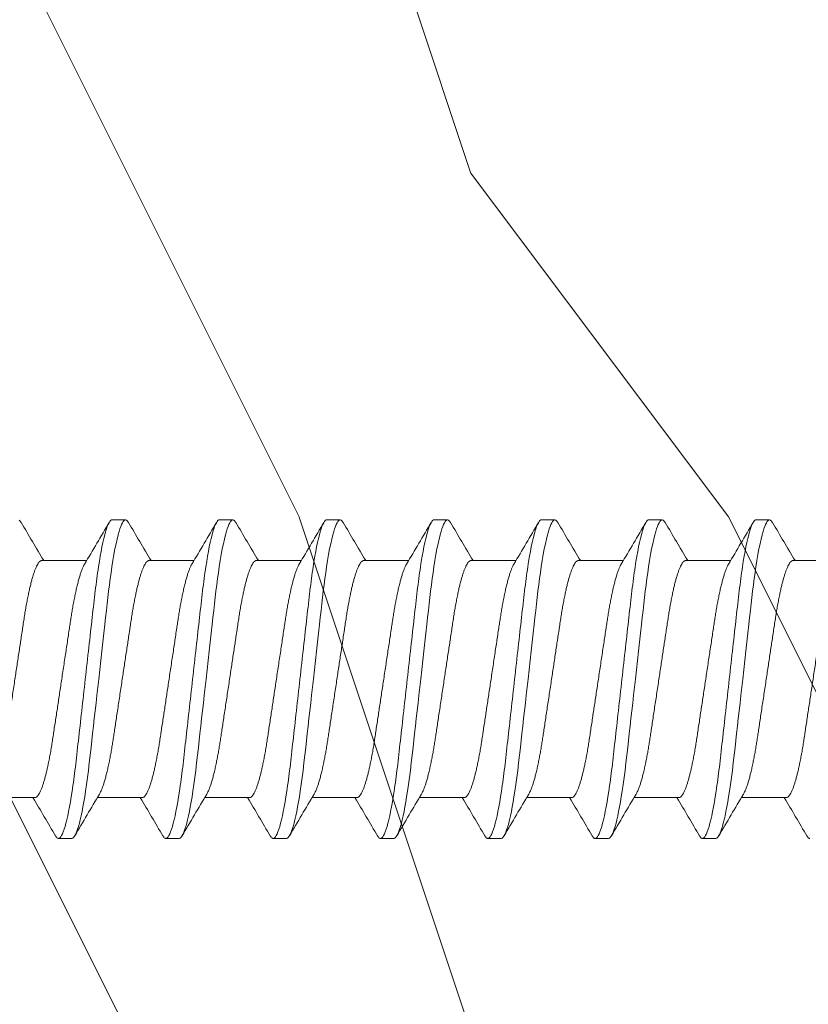
# Model space of a CAD drawing. Extents: x 166 to 215, y -67 to 33.
# Drawn here: x 209 to 209, y -8 to -8 of the extents above; entities that cross this region are included whole.
import ezdxf

# ---------------------------------------------------------------- set-up
doc = ezdxf.new("R2010")
doc.units = 0
doc.header["$LTSCALE"] = 0.25
doc.header["$MEASUREMENT"] = 0
for name, color, linetype, lineweight in [('DOUBLE', 7, 'CONTINUOUS', 70), ('SINGLE', 2, 'CONTINUOUS', 18), ('TXT', 3, 'CONTINUOUS', 18)]:
    doc.layers.add(name, color=color, linetype=linetype, lineweight=lineweight)

# ---------------------------------------------------------------- blocks, each defined once
blk = doc.blocks.new('A$C064D1801')
at = {"layer": 'SINGLE', "linetype": 'Continuous', "lineweight": 15}
for p, q in [((0.89147, 0.26225), (0.88366, 0.26225)), ((0.95397, 0.26225), (0.94616, 0.26225)), ((1.01647, 0.26225), (1.00866, 0.26225)), ((1.07897, 0.26225), (1.07116, 0.26225)), ((1.14147, 0.26225), (1.13366, 0.26225)), ((1.20397, 0.26225), (1.19616, 0.26225)), ((1.26647, 0.26225), (1.25866, 0.26225)), ((0.86994, 0.2385), (0.8438, 0.2385)), ((0.93244, 0.2385), (0.9063, 0.2385)), ((0.99494, 0.2385), (0.9688, 0.2385)), ((1.05744, 0.2385), (1.0313, 0.2385)), ((1.11994, 0.2385), (1.0938, 0.2385)), ((1.18244, 0.2385), (1.1563, 0.2385)), ((1.24494, 0.2385), (1.2188, 0.2385)), ((1.30744, 0.2385), (1.2813, 0.2385)), ((0.87393, 0.1005), (0.90008, 0.1005)), ((0.93643, 0.1005), (0.96258, 0.1005)), ((0.99893, 0.1005), (1.02508, 0.1005)), ((1.06143, 0.1005), (1.08758, 0.1005)), ((1.12393, 0.1005), (1.15008, 0.1005)), ((1.18643, 0.1005), (1.21258, 0.1005)), ((1.24893, 0.1005), (1.27508, 0.1005)), ((1.31143, 0.1005), (1.33758, 0.1005)), ((0.91491, 0.07675), (0.92272, 0.07675)), ((0.97741, 0.07675), (0.98522, 0.07675)), ((1.03991, 0.07675), (1.04772, 0.07675)), ((1.10241, 0.07675), (1.11022, 0.07675)), ((1.16491, 0.07675), (1.17272, 0.07675)), ((1.22741, 0.07675), (1.23522, 0.07675)), ((1.28991, 0.07675), (1.29772, 0.07675))]:
    blk.add_line(p, q, dxfattribs=at)
at = {"layer": 'SINGLE', "linetype": 'Continuous', "lineweight": 15, "flags": 128}
for points in [[(0.88194, 0.2607), (0.88207, 0.26094), (0.88262, 0.26167), (0.88315, 0.26211), (0.88366, 0.26225), (0.88409, 0.26215), (0.88454, 0.26183), (0.885, 0.2613), (0.88548, 0.26054), (0.88597, 0.25955), (0.88646, 0.25837), (0.88696, 0.25696), (0.88746, 0.25534), (0.88797, 0.2535), (0.88859, 0.25104), (0.8892, 0.24829), (0.88981, 0.24528), (0.89042, 0.242), (0.89102, 0.2385), (0.89161, 0.23478), (0.8921, 0.23145), (0.89258, 0.228), (0.89305, 0.22444), (0.8935, 0.22079), (0.89394, 0.21706), (0.89436, 0.21332), (0.8948, 0.20944), (0.89525, 0.20544), (0.89571, 0.20131), (0.89628, 0.19626), (0.89686, 0.19107), (0.89745, 0.18578), (0.89806, 0.1804), (0.89867, 0.17496), (0.89928, 0.1695), (0.89981, 0.16483), (0.90033, 0.16017), (0.90085, 0.15555), (0.90136, 0.15098), (0.90187, 0.14648), (0.90235, 0.14215), (0.90283, 0.13791), (0.90329, 0.13377), (0.90374, 0.12976), (0.90426, 0.12515), (0.90476, 0.12073), (0.90528, 0.1164), (0.90582, 0.11219), (0.90638, 0.10812), (0.90696, 0.10422), (0.90746, 0.10102), (0.90797, 0.09799), (0.90849, 0.09511), (0.90901, 0.09242), (0.90953, 0.08992), (0.91005, 0.08766), (0.91056, 0.0856), (0.91107, 0.08375), (0.91158, 0.08212), (0.91217, 0.08046), (0.91276, 0.0791), (0.91332, 0.07806), (0.91387, 0.07733), (0.9144, 0.07689), (0.91491, 0.07675), (0.91491, 0.07675)], [(0.94444, 0.2607), (0.94457, 0.26094), (0.94512, 0.26167), (0.94565, 0.26211), (0.94616, 0.26225), (0.94659, 0.26215), (0.94704, 0.26183), (0.9475, 0.2613), (0.94798, 0.26054), (0.94847, 0.25955), (0.94896, 0.25837), (0.94946, 0.25696), (0.94996, 0.25534), (0.95047, 0.2535), (0.95109, 0.25104), (0.9517, 0.24829), (0.95231, 0.24528), (0.95292, 0.242), (0.95352, 0.2385), (0.95411, 0.23478), (0.9546, 0.23145), (0.95508, 0.228), (0.95555, 0.22444), (0.956, 0.22079), (0.95644, 0.21706), (0.95686, 0.21332), (0.9573, 0.20944), (0.95775, 0.20544), (0.95821, 0.20131), (0.95878, 0.19626), (0.95936, 0.19107), (0.95995, 0.18578), (0.96056, 0.1804), (0.96117, 0.17496), (0.96178, 0.1695), (0.96231, 0.16483), (0.96283, 0.16017), (0.96335, 0.15555), (0.96386, 0.15098), (0.96437, 0.14648), (0.96485, 0.14215), (0.96533, 0.13791), (0.96579, 0.13377), (0.96624, 0.12976), (0.96676, 0.12515), (0.96726, 0.12073), (0.96778, 0.1164), (0.96832, 0.11219), (0.96888, 0.10812), (0.96946, 0.10422), (0.96996, 0.10102), (0.97047, 0.09799), (0.97099, 0.09511), (0.97151, 0.09242), (0.97203, 0.08992), (0.97255, 0.08766), (0.97306, 0.0856), (0.97357, 0.08375), (0.97408, 0.08212), (0.97467, 0.08046), (0.97526, 0.0791), (0.97582, 0.07806), (0.97637, 0.07733), (0.9769, 0.07689), (0.97741, 0.07675), (0.97741, 0.07675)], [(1.00694, 0.2607), (1.00707, 0.26094), (1.00762, 0.26167), (1.00815, 0.26211), (1.00866, 0.26225), (1.00909, 0.26215), (1.00954, 0.26183), (1.01, 0.2613), (1.01048, 0.26054), (1.01097, 0.25955), (1.01146, 0.25837), (1.01196, 0.25696), (1.01246, 0.25534), (1.01297, 0.2535), (1.01359, 0.25104), (1.0142, 0.24829), (1.01481, 0.24528), (1.01542, 0.242), (1.01602, 0.2385), (1.01661, 0.23478), (1.0171, 0.23145), (1.01758, 0.228), (1.01805, 0.22444), (1.0185, 0.22079), (1.01894, 0.21706), (1.01936, 0.21332), (1.0198, 0.20944), (1.02025, 0.20544), (1.02071, 0.20131), (1.02128, 0.19626), (1.02186, 0.19107), (1.02245, 0.18578), (1.02306, 0.1804), (1.02367, 0.17496), (1.02428, 0.1695), (1.02481, 0.16483), (1.02533, 0.16017), (1.02585, 0.15555), (1.02636, 0.15098), (1.02687, 0.14648), (1.02735, 0.14215), (1.02783, 0.13791), (1.02829, 0.13377), (1.02874, 0.12976), (1.02926, 0.12515), (1.02976, 0.12073), (1.03028, 0.1164), (1.03082, 0.11219), (1.03138, 0.10812), (1.03196, 0.10422), (1.03246, 0.10102), (1.03297, 0.09799), (1.03349, 0.09511), (1.03401, 0.09242), (1.03453, 0.08992), (1.03505, 0.08766), (1.03556, 0.0856), (1.03607, 0.08375), (1.03658, 0.08212), (1.03717, 0.08046), (1.03776, 0.0791), (1.03832, 0.07806), (1.03887, 0.07733), (1.0394, 0.07689), (1.03991, 0.07675), (1.03991, 0.07675)], [(1.06944, 0.2607), (1.06957, 0.26094), (1.07012, 0.26167), (1.07065, 0.26211), (1.07116, 0.26225), (1.07159, 0.26215), (1.07204, 0.26183), (1.0725, 0.2613), (1.07298, 0.26054), (1.07347, 0.25955), (1.07396, 0.25837), (1.07446, 0.25696), (1.07496, 0.25534), (1.07547, 0.2535), (1.07609, 0.25104), (1.0767, 0.24829), (1.07731, 0.24528), (1.07792, 0.242), (1.07852, 0.2385), (1.07911, 0.23478), (1.0796, 0.23145), (1.08008, 0.228), (1.08055, 0.22444), (1.081, 0.22079), (1.08144, 0.21706), (1.08186, 0.21332), (1.0823, 0.20944), (1.08275, 0.20544), (1.08321, 0.20131), (1.08378, 0.19626), (1.08436, 0.19107), (1.08495, 0.18578), (1.08556, 0.1804), (1.08617, 0.17496), (1.08678, 0.1695), (1.08731, 0.16483), (1.08783, 0.16017), (1.08835, 0.15555), (1.08886, 0.15098), (1.08937, 0.14648), (1.08985, 0.14215), (1.09033, 0.13791), (1.09079, 0.13377), (1.09124, 0.12976), (1.09176, 0.12515), (1.09226, 0.12073), (1.09278, 0.1164), (1.09332, 0.11219), (1.09388, 0.10812), (1.09446, 0.10422), (1.09496, 0.10102), (1.09547, 0.09799), (1.09599, 0.09511), (1.09651, 0.09242), (1.09703, 0.08992), (1.09755, 0.08766), (1.09806, 0.0856), (1.09857, 0.08375), (1.09908, 0.08212), (1.09967, 0.08046), (1.10026, 0.0791), (1.10082, 0.07806), (1.10137, 0.07733), (1.1019, 0.07689), (1.10241, 0.07675), (1.10241, 0.07675)], [(1.13194, 0.2607), (1.13207, 0.26094), (1.13262, 0.26167), (1.13315, 0.26211), (1.13366, 0.26225), (1.13409, 0.26215), (1.13454, 0.26183), (1.135, 0.2613), (1.13548, 0.26054), (1.13597, 0.25955), (1.13646, 0.25837), (1.13696, 0.25696), (1.13746, 0.25534), (1.13797, 0.2535), (1.13859, 0.25104), (1.1392, 0.24829), (1.13981, 0.24528), (1.14042, 0.242), (1.14102, 0.2385), (1.14161, 0.23478), (1.1421, 0.23145), (1.14258, 0.228), (1.14305, 0.22444), (1.1435, 0.22079), (1.14394, 0.21706), (1.14436, 0.21332), (1.1448, 0.20944), (1.14525, 0.20544), (1.14571, 0.20131), (1.14628, 0.19626), (1.14686, 0.19107), (1.14745, 0.18578), (1.14806, 0.1804), (1.14867, 0.17496), (1.14928, 0.1695), (1.14981, 0.16483), (1.15033, 0.16017), (1.15085, 0.15555), (1.15136, 0.15098), (1.15187, 0.14648), (1.15235, 0.14215), (1.15283, 0.13791), (1.15329, 0.13377), (1.15374, 0.12976), (1.15426, 0.12515), (1.15476, 0.12073), (1.15528, 0.1164), (1.15582, 0.11219), (1.15638, 0.10812), (1.15696, 0.10422), (1.15746, 0.10102), (1.15797, 0.09799), (1.15849, 0.09511), (1.15901, 0.09242), (1.15953, 0.08992), (1.16005, 0.08766), (1.16056, 0.0856), (1.16107, 0.08375), (1.16158, 0.08212), (1.16217, 0.08046), (1.16276, 0.0791), (1.16332, 0.07806), (1.16387, 0.07733), (1.1644, 0.07689), (1.16491, 0.07675), (1.16491, 0.07675)], [(1.19444, 0.2607), (1.19457, 0.26094), (1.19512, 0.26167), (1.19565, 0.26211), (1.19616, 0.26225), (1.19659, 0.26215), (1.19704, 0.26183), (1.1975, 0.2613), (1.19798, 0.26054), (1.19847, 0.25955), (1.19896, 0.25837), (1.19946, 0.25696), (1.19996, 0.25534), (1.20047, 0.2535), (1.20109, 0.25104), (1.2017, 0.24829), (1.20231, 0.24528), (1.20292, 0.242), (1.20352, 0.2385), (1.20411, 0.23478), (1.2046, 0.23145), (1.20508, 0.228), (1.20555, 0.22444), (1.206, 0.22079), (1.20644, 0.21706), (1.20686, 0.21332), (1.2073, 0.20944), (1.20775, 0.20544), (1.20821, 0.20131), (1.20878, 0.19626), (1.20936, 0.19107), (1.20995, 0.18578), (1.21056, 0.1804), (1.21117, 0.17496), (1.21178, 0.1695), (1.21231, 0.16483), (1.21283, 0.16017), (1.21335, 0.15555), (1.21386, 0.15098), (1.21437, 0.14648), (1.21485, 0.14215), (1.21533, 0.13791), (1.21579, 0.13377), (1.21624, 0.12976), (1.21676, 0.12515), (1.21726, 0.12073), (1.21778, 0.1164), (1.21832, 0.11219), (1.21888, 0.10812), (1.21946, 0.10422), (1.21996, 0.10102), (1.22047, 0.09799), (1.22099, 0.09511), (1.22151, 0.09242), (1.22203, 0.08992), (1.22255, 0.08766), (1.22306, 0.0856), (1.22357, 0.08375), (1.22408, 0.08212), (1.22467, 0.08046), (1.22526, 0.0791), (1.22582, 0.07806), (1.22637, 0.07733), (1.2269, 0.07689), (1.22741, 0.07675), (1.22741, 0.07675)], [(1.25694, 0.2607), (1.25707, 0.26094), (1.25762, 0.26167), (1.25815, 0.26211), (1.25866, 0.26225), (1.25909, 0.26215), (1.25954, 0.26183), (1.26, 0.2613), (1.26048, 0.26054), (1.26097, 0.25955), (1.26146, 0.25837), (1.26196, 0.25696), (1.26246, 0.25534), (1.26297, 0.2535), (1.26359, 0.25104), (1.2642, 0.24829), (1.26481, 0.24528), (1.26542, 0.242), (1.26602, 0.2385), (1.26661, 0.23478), (1.2671, 0.23145), (1.26758, 0.228), (1.26805, 0.22444), (1.2685, 0.22079), (1.26894, 0.21706), (1.26936, 0.21332), (1.2698, 0.20944), (1.27025, 0.20544), (1.27071, 0.20131), (1.27128, 0.19626), (1.27186, 0.19107), (1.27245, 0.18578), (1.27306, 0.1804), (1.27367, 0.17496), (1.27428, 0.1695), (1.27481, 0.16483), (1.27533, 0.16017), (1.27585, 0.15555), (1.27636, 0.15098), (1.27687, 0.14648), (1.27735, 0.14215), (1.27783, 0.13791), (1.27829, 0.13377), (1.27874, 0.12976), (1.27926, 0.12515), (1.27976, 0.12073), (1.28028, 0.1164), (1.28082, 0.11219), (1.28138, 0.10812), (1.28196, 0.10422), (1.28246, 0.10102), (1.28297, 0.09799), (1.28349, 0.09511), (1.28401, 0.09242), (1.28453, 0.08992), (1.28505, 0.08766), (1.28556, 0.0856), (1.28607, 0.08375), (1.28658, 0.08212), (1.28717, 0.08046), (1.28776, 0.0791), (1.28832, 0.07806), (1.28887, 0.07733), (1.2894, 0.07689), (1.28991, 0.07675), (1.28991, 0.07675)], [(1.31944, 0.2607), (1.31957, 0.26094), (1.32012, 0.26167), (1.32065, 0.26211)]]:
    blk.add_lwpolyline(points, dxfattribs=at)
at = {"layer": 'SINGLE', "linetype": 'Continuous', "lineweight": 15}
for centre, radius, start, end in [((-3.10892, 2.60085), 4.62635, 329.29431, 329.61401), ((4.81241, 2.55871), 4.54324, 210.3846, 210.74073), ((-3.04642, 2.60085), 4.62635, 329.29431, 329.61401), ((4.87491, 2.55871), 4.54324, 210.3846, 210.74073), ((-2.98392, 2.60085), 4.62635, 329.29431, 329.61401), ((4.93741, 2.55871), 4.54324, 210.3846, 210.74073), ((-2.92142, 2.60085), 4.62635, 329.29431, 329.61401), ((4.99991, 2.55871), 4.54324, 210.3846, 210.74073), ((-2.85892, 2.60085), 4.62635, 329.29431, 329.61401), ((5.06241, 2.55871), 4.54324, 210.3846, 210.74073), ((-2.79642, 2.60085), 4.62635, 329.29431, 329.61401), ((5.12491, 2.55871), 4.54324, 210.3846, 210.74073), ((-2.73392, 2.60085), 4.62635, 329.29431, 329.61401), ((5.18741, 2.55871), 4.54324, 210.3846, 210.74073), ((-2.67142, 2.60085), 4.62635, 329.29431, 329.61401), ((4.8528, -2.26185), 4.62635, 149.29431, 149.61401), ((-3.00603, -2.21971), 4.54324, 30.3846, 30.74073), ((4.9153, -2.26185), 4.62635, 149.29431, 149.61401), ((-2.94353, -2.21971), 4.54324, 30.3846, 30.74073), ((4.9778, -2.26185), 4.62635, 149.29431, 149.61401), ((-2.88103, -2.21971), 4.54324, 30.3846, 30.74073), ((5.0403, -2.26185), 4.62635, 149.29431, 149.61401), ((-2.81853, -2.21971), 4.54324, 30.3846, 30.74073), ((5.1028, -2.26185), 4.62635, 149.29431, 149.61401), ((-2.75603, -2.21971), 4.54324, 30.3846, 30.74073), ((5.1653, -2.26185), 4.62635, 149.29431, 149.61401), ((-2.69353, -2.21971), 4.54324, 30.3846, 30.74073), ((5.2278, -2.26185), 4.62635, 149.29431, 149.61401), ((-2.63103, -2.21971), 4.54324, 30.3846, 30.74073), ((5.2903, -2.26185), 4.62635, 149.29431, 149.61401)]:
    blk.add_arc(centre, radius, start, end, dxfattribs=at)
for points, knots in [([(0.89147, 0.26225), (0.8926, 0.26225), (0.89391, 0.25999), (0.89666, 0.25059), (0.8981, 0.24346), (0.90008, 0.23045), (0.90071, 0.22575), (0.9019, 0.21594), (0.90245, 0.21084), (0.90431, 0.19431), (0.9057, 0.18193), (0.90849, 0.15707), (0.90988, 0.14469), (0.91174, 0.12816), (0.91229, 0.12306), (0.91347, 0.11325), (0.91411, 0.10855), (0.91609, 0.09554), (0.91752, 0.08841), (0.92028, 0.07901), (0.92159, 0.07675), (0.92272, 0.07675)], [0, 0, 0, 0, 0.125, 0.125, 0.25, 0.25, 0.3125, 0.3125, 0.375, 0.375, 0.5, 0.5, 0.625, 0.625, 0.6875, 0.6875, 0.75, 0.75, 0.875, 0.875, 1, 1, 1, 1]), ([(0.95397, 0.26225), (0.9551, 0.26225), (0.95641, 0.25999), (0.95916, 0.25059), (0.9606, 0.24346), (0.96258, 0.23045), (0.96321, 0.22575), (0.9644, 0.21594), (0.96495, 0.21084), (0.96681, 0.19431), (0.9682, 0.18193), (0.97099, 0.15707), (0.97238, 0.14469), (0.97424, 0.12816), (0.97479, 0.12306), (0.97597, 0.11325), (0.97661, 0.10855), (0.97859, 0.09554), (0.98002, 0.08841), (0.98278, 0.07901), (0.98409, 0.07675), (0.98522, 0.07675)], [0, 0, 0, 0, 0.125, 0.125, 0.25, 0.25, 0.3125, 0.3125, 0.375, 0.375, 0.5, 0.5, 0.625, 0.625, 0.6875, 0.6875, 0.75, 0.75, 0.875, 0.875, 1, 1, 1, 1]), ([(1.01647, 0.26225), (1.0176, 0.26225), (1.01891, 0.25999), (1.02166, 0.25059), (1.0231, 0.24346), (1.02508, 0.23045), (1.02571, 0.22575), (1.0269, 0.21594), (1.02745, 0.21084), (1.02931, 0.19431), (1.0307, 0.18193), (1.03349, 0.15707), (1.03488, 0.14469), (1.03674, 0.12816), (1.03729, 0.12306), (1.03847, 0.11325), (1.03911, 0.10855), (1.04109, 0.09554), (1.04252, 0.08841), (1.04528, 0.07901), (1.04659, 0.07675), (1.04772, 0.07675)], [0, 0, 0, 0, 0.125, 0.125, 0.25, 0.25, 0.3125, 0.3125, 0.375, 0.375, 0.5, 0.5, 0.625, 0.625, 0.6875, 0.6875, 0.75, 0.75, 0.875, 0.875, 1, 1, 1, 1]), ([(1.07897, 0.26225), (1.0801, 0.26225), (1.08141, 0.25999), (1.08416, 0.25059), (1.0856, 0.24346), (1.08758, 0.23045), (1.08821, 0.22575), (1.0894, 0.21594), (1.08995, 0.21084), (1.09181, 0.19431), (1.0932, 0.18193), (1.09599, 0.15707), (1.09738, 0.14469), (1.09924, 0.12816), (1.09979, 0.12306), (1.10097, 0.11325), (1.10161, 0.10855), (1.10359, 0.09554), (1.10502, 0.08841), (1.10778, 0.07901), (1.10909, 0.07675), (1.11022, 0.07675)], [0, 0, 0, 0, 0.125, 0.125, 0.25, 0.25, 0.3125, 0.3125, 0.375, 0.375, 0.5, 0.5, 0.625, 0.625, 0.6875, 0.6875, 0.75, 0.75, 0.875, 0.875, 1, 1, 1, 1]), ([(1.14147, 0.26225), (1.1426, 0.26225), (1.14391, 0.25999), (1.14666, 0.25059), (1.1481, 0.24346), (1.15008, 0.23045), (1.15071, 0.22575), (1.1519, 0.21594), (1.15245, 0.21084), (1.15431, 0.19431), (1.1557, 0.18193), (1.15849, 0.15707), (1.15988, 0.14469), (1.16174, 0.12816), (1.16229, 0.12306), (1.16347, 0.11325), (1.16411, 0.10855), (1.16609, 0.09554), (1.16752, 0.08841), (1.17028, 0.07901), (1.17159, 0.07675), (1.17272, 0.07675)], [0, 0, 0, 0, 0.125, 0.125, 0.25, 0.25, 0.3125, 0.3125, 0.375, 0.375, 0.5, 0.5, 0.625, 0.625, 0.6875, 0.6875, 0.75, 0.75, 0.875, 0.875, 1, 1, 1, 1]), ([(1.20397, 0.26225), (1.2051, 0.26225), (1.20641, 0.25999), (1.20916, 0.25059), (1.2106, 0.24346), (1.21258, 0.23045), (1.21321, 0.22575), (1.2144, 0.21594), (1.21495, 0.21084), (1.21681, 0.19431), (1.2182, 0.18193), (1.22099, 0.15707), (1.22238, 0.14469), (1.22424, 0.12816), (1.22479, 0.12306), (1.22597, 0.11325), (1.22661, 0.10855), (1.22859, 0.09554), (1.23002, 0.08841), (1.23278, 0.07901), (1.23409, 0.07675), (1.23522, 0.07675)], [0, 0, 0, 0, 0.125, 0.125, 0.25, 0.25, 0.3125, 0.3125, 0.375, 0.375, 0.5, 0.5, 0.625, 0.625, 0.6875, 0.6875, 0.75, 0.75, 0.875, 0.875, 1, 1, 1, 1]), ([(1.26647, 0.26225), (1.2676, 0.26225), (1.26891, 0.25999), (1.27166, 0.25059), (1.2731, 0.24346), (1.27508, 0.23045), (1.27571, 0.22575), (1.2769, 0.21594), (1.27745, 0.21084), (1.27931, 0.19431), (1.2807, 0.18193), (1.28349, 0.15707), (1.28488, 0.14469), (1.28674, 0.12816), (1.28729, 0.12306), (1.28847, 0.11325), (1.28911, 0.10855), (1.29109, 0.09554), (1.29252, 0.08841), (1.29528, 0.07901), (1.29659, 0.07675), (1.29772, 0.07675)], [0, 0, 0, 0, 0.125, 0.125, 0.25, 0.25, 0.3125, 0.3125, 0.375, 0.375, 0.5, 0.5, 0.625, 0.625, 0.6875, 0.6875, 0.75, 0.75, 0.875, 0.875, 1, 1, 1, 1]), ([(0.87393, 0.1005), (0.87375, 0.10052), (0.87338, 0.10057), (0.8728, 0.10097), (0.87219, 0.10162), (0.87157, 0.10255), (0.87093, 0.10375), (0.87028, 0.10522), (0.86963, 0.10692), (0.869, 0.10881), (0.86839, 0.11085), (0.86778, 0.11309), (0.86717, 0.11553), (0.86657, 0.11813), (0.86596, 0.12098), (0.86535, 0.12407), (0.86475, 0.12739), (0.86416, 0.13083), (0.8636, 0.13438), (0.86306, 0.13805), (0.86248, 0.14187), (0.8619, 0.14572), (0.86131, 0.1496), (0.86073, 0.15345), (0.86013, 0.15739), (0.85953, 0.16139), (0.85892, 0.16544), (0.85829, 0.16962), (0.85764, 0.17393), (0.85697, 0.17834), (0.85631, 0.18269), (0.85567, 0.18696), (0.85504, 0.19113), (0.85443, 0.19517), (0.85386, 0.19896), (0.85332, 0.2025), (0.85282, 0.20582), (0.8523, 0.20904), (0.85176, 0.21217), (0.85121, 0.2152), (0.85061, 0.21819), (0.84999, 0.22112), (0.84933, 0.22394), (0.84867, 0.22654), (0.848, 0.22892), (0.84733, 0.23106), (0.84667, 0.23294), (0.84603, 0.2345), (0.84548, 0.23565), (0.84516, 0.23618), (0.84504, 0.23639)], [0, 0, 0, 0, 0.020851, 0.042015, 0.063457, 0.08514, 0.107021, 0.129059, 0.151207, 0.171567, 0.191944, 0.212301, 0.232601, 0.252808, 0.272887, 0.294605, 0.31609, 0.337303, 0.358208, 0.379014, 0.400128, 0.421526, 0.44136, 0.461369, 0.481523, 0.501785, 0.52212, 0.542492, 0.564715, 0.58689, 0.608969, 0.630908, 0.652661, 0.674188, 0.695449, 0.714674, 0.733706, 0.752956, 0.772456, 0.79218, 0.812098, 0.834009, 0.856068, 0.87823, 0.900448, 0.922673, 0.944859, 0.966958, 0.987099, 1, 1, 1, 1]), ([(0.86994, 0.2385), (0.87013, 0.23848), (0.8705, 0.23843), (0.87108, 0.23803), (0.87168, 0.23738), (0.87231, 0.23645), (0.87295, 0.23525), (0.8736, 0.23378), (0.87424, 0.23208), (0.87487, 0.23019), (0.87549, 0.22815), (0.8761, 0.22591), (0.87671, 0.22347), (0.87731, 0.22087), (0.87791, 0.21802), (0.87852, 0.21493), (0.87913, 0.21161), (0.87971, 0.20817), (0.88027, 0.20462), (0.88082, 0.20095), (0.8814, 0.19713), (0.88198, 0.19328), (0.88256, 0.1894), (0.88315, 0.18555), (0.88374, 0.18161), (0.88435, 0.17761), (0.88496, 0.17356), (0.88559, 0.16938), (0.88624, 0.16507), (0.8869, 0.16066), (0.88756, 0.15631), (0.88821, 0.15204), (0.88883, 0.14787), (0.88944, 0.14383), (0.89002, 0.14004), (0.89055, 0.1365), (0.89105, 0.13318), (0.89157, 0.12996), (0.89211, 0.12683), (0.89267, 0.1238), (0.89326, 0.12081), (0.89389, 0.11788), (0.89454, 0.11506), (0.89521, 0.11246), (0.89587, 0.11008), (0.89654, 0.10794), (0.89721, 0.10606), (0.89785, 0.1045), (0.89839, 0.10335), (0.89871, 0.10282), (0.89884, 0.10261)], [0, 0, 0, 0, 0.020851, 0.042015, 0.063457, 0.08514, 0.107021, 0.129059, 0.151207, 0.171567, 0.191944, 0.212301, 0.232601, 0.252808, 0.272887, 0.294605, 0.31609, 0.337303, 0.358208, 0.379014, 0.400128, 0.421526, 0.44136, 0.461369, 0.481523, 0.501785, 0.52212, 0.542492, 0.564715, 0.58689, 0.608969, 0.630908, 0.652661, 0.674188, 0.695449, 0.714674, 0.733706, 0.752956, 0.772456, 0.79218, 0.812098, 0.834009, 0.856068, 0.87823, 0.900448, 0.922673, 0.944859, 0.966958, 0.987099, 1, 1, 1, 1]), ([(0.93643, 0.1005), (0.93625, 0.10052), (0.93588, 0.10057), (0.9353, 0.10097), (0.93469, 0.10162), (0.93407, 0.10255), (0.93343, 0.10375), (0.93278, 0.10522), (0.93213, 0.10692), (0.9315, 0.10881), (0.93089, 0.11085), (0.93028, 0.11309), (0.92967, 0.11553), (0.92907, 0.11813), (0.92846, 0.12098), (0.92785, 0.12407), (0.92725, 0.12739), (0.92666, 0.13083), (0.9261, 0.13438), (0.92556, 0.13805), (0.92498, 0.14187), (0.9244, 0.14572), (0.92381, 0.1496), (0.92323, 0.15345), (0.92263, 0.15739), (0.92203, 0.16139), (0.92142, 0.16544), (0.92079, 0.16962), (0.92014, 0.17393), (0.91947, 0.17834), (0.91881, 0.18269), (0.91817, 0.18696), (0.91754, 0.19113), (0.91693, 0.19517), (0.91636, 0.19896), (0.91582, 0.2025), (0.91532, 0.20582), (0.9148, 0.20904), (0.91426, 0.21217), (0.91371, 0.2152), (0.91311, 0.21819), (0.91249, 0.22112), (0.91183, 0.22394), (0.91117, 0.22654), (0.9105, 0.22892), (0.90983, 0.23106), (0.90917, 0.23294), (0.90853, 0.2345), (0.90798, 0.23565), (0.90766, 0.23618), (0.90754, 0.23639)], [0, 0, 0, 0, 0.020851, 0.042015, 0.063457, 0.08514, 0.107021, 0.129059, 0.151207, 0.171567, 0.191944, 0.212301, 0.232601, 0.252808, 0.272887, 0.294605, 0.31609, 0.337303, 0.358208, 0.379014, 0.400128, 0.421526, 0.44136, 0.461369, 0.481523, 0.501785, 0.52212, 0.542492, 0.564715, 0.58689, 0.608969, 0.630908, 0.652661, 0.674188, 0.695449, 0.714674, 0.733706, 0.752956, 0.772456, 0.79218, 0.812098, 0.834009, 0.856068, 0.87823, 0.900448, 0.922673, 0.944859, 0.966958, 0.987099, 1, 1, 1, 1]), ([(0.93244, 0.2385), (0.93263, 0.23848), (0.933, 0.23843), (0.93358, 0.23803), (0.93418, 0.23738), (0.93481, 0.23645), (0.93545, 0.23525), (0.9361, 0.23378), (0.93674, 0.23208), (0.93737, 0.23019), (0.93799, 0.22815), (0.9386, 0.22591), (0.93921, 0.22347), (0.93981, 0.22087), (0.94041, 0.21802), (0.94102, 0.21493), (0.94163, 0.21161), (0.94221, 0.20817), (0.94277, 0.20462), (0.94332, 0.20095), (0.9439, 0.19713), (0.94448, 0.19328), (0.94506, 0.1894), (0.94565, 0.18555), (0.94624, 0.18161), (0.94685, 0.17761), (0.94746, 0.17356), (0.94809, 0.16938), (0.94874, 0.16507), (0.9494, 0.16066), (0.95006, 0.15631), (0.95071, 0.15204), (0.95133, 0.14787), (0.95194, 0.14383), (0.95252, 0.14004), (0.95305, 0.1365), (0.95355, 0.13318), (0.95407, 0.12996), (0.95461, 0.12683), (0.95517, 0.1238), (0.95576, 0.12081), (0.95639, 0.11788), (0.95704, 0.11506), (0.95771, 0.11246), (0.95837, 0.11008), (0.95904, 0.10794), (0.95971, 0.10606), (0.96035, 0.1045), (0.96089, 0.10335), (0.96121, 0.10282), (0.96134, 0.10261)], [0, 0, 0, 0, 0.020851, 0.042015, 0.063457, 0.08514, 0.107021, 0.129059, 0.151207, 0.171567, 0.191944, 0.212301, 0.232601, 0.252808, 0.272887, 0.294605, 0.31609, 0.337303, 0.358208, 0.379014, 0.400128, 0.421526, 0.44136, 0.461369, 0.481523, 0.501785, 0.52212, 0.542492, 0.564715, 0.58689, 0.608969, 0.630908, 0.652661, 0.674188, 0.695449, 0.714674, 0.733706, 0.752956, 0.772456, 0.79218, 0.812098, 0.834009, 0.856068, 0.87823, 0.900448, 0.922673, 0.944859, 0.966958, 0.987099, 1, 1, 1, 1]), ([(0.99893, 0.1005), (0.99875, 0.10052), (0.99838, 0.10057), (0.9978, 0.10097), (0.99719, 0.10162), (0.99657, 0.10255), (0.99593, 0.10375), (0.99528, 0.10522), (0.99463, 0.10692), (0.994, 0.10881), (0.99339, 0.11085), (0.99278, 0.11309), (0.99217, 0.11553), (0.99157, 0.11813), (0.99096, 0.12098), (0.99035, 0.12407), (0.98975, 0.12739), (0.98916, 0.13083), (0.9886, 0.13438), (0.98806, 0.13805), (0.98748, 0.14187), (0.9869, 0.14572), (0.98631, 0.1496), (0.98573, 0.15345), (0.98513, 0.15739), (0.98453, 0.16139), (0.98392, 0.16544), (0.98329, 0.16962), (0.98264, 0.17393), (0.98197, 0.17834), (0.98131, 0.18269), (0.98067, 0.18696), (0.98004, 0.19113), (0.97943, 0.19517), (0.97886, 0.19896), (0.97832, 0.2025), (0.97782, 0.20582), (0.9773, 0.20904), (0.97676, 0.21217), (0.97621, 0.2152), (0.97561, 0.21819), (0.97499, 0.22112), (0.97433, 0.22394), (0.97367, 0.22654), (0.973, 0.22892), (0.97233, 0.23106), (0.97167, 0.23294), (0.97103, 0.2345), (0.97048, 0.23565), (0.97016, 0.23618), (0.97004, 0.23639)], [0, 0, 0, 0, 0.020851, 0.042015, 0.063457, 0.08514, 0.107021, 0.129059, 0.151207, 0.171567, 0.191944, 0.212301, 0.232601, 0.252808, 0.272887, 0.294605, 0.31609, 0.337303, 0.358208, 0.379014, 0.400128, 0.421526, 0.44136, 0.461369, 0.481523, 0.501785, 0.52212, 0.542492, 0.564715, 0.58689, 0.608969, 0.630908, 0.652661, 0.674188, 0.695449, 0.714674, 0.733706, 0.752956, 0.772456, 0.79218, 0.812098, 0.834009, 0.856068, 0.87823, 0.900448, 0.922673, 0.944859, 0.966958, 0.987099, 1, 1, 1, 1]), ([(0.99494, 0.2385), (0.99513, 0.23848), (0.9955, 0.23843), (0.99608, 0.23803), (0.99668, 0.23738), (0.99731, 0.23645), (0.99795, 0.23525), (0.9986, 0.23378), (0.99924, 0.23208), (0.99987, 0.23019), (1.00049, 0.22815), (1.0011, 0.22591), (1.00171, 0.22347), (1.00231, 0.22087), (1.00291, 0.21802), (1.00352, 0.21493), (1.00413, 0.21161), (1.00471, 0.20817), (1.00527, 0.20462), (1.00582, 0.20095), (1.0064, 0.19713), (1.00698, 0.19328), (1.00756, 0.1894), (1.00815, 0.18555), (1.00874, 0.18161), (1.00935, 0.17761), (1.00996, 0.17356), (1.01059, 0.16938), (1.01124, 0.16507), (1.0119, 0.16066), (1.01256, 0.15631), (1.01321, 0.15204), (1.01383, 0.14787), (1.01444, 0.14383), (1.01502, 0.14004), (1.01555, 0.1365), (1.01605, 0.13318), (1.01657, 0.12996), (1.01711, 0.12683), (1.01767, 0.1238), (1.01826, 0.12081), (1.01889, 0.11788), (1.01954, 0.11506), (1.02021, 0.11246), (1.02087, 0.11008), (1.02154, 0.10794), (1.02221, 0.10606), (1.02285, 0.1045), (1.02339, 0.10335), (1.02371, 0.10282), (1.02384, 0.10261)], [0, 0, 0, 0, 0.020851, 0.042015, 0.063457, 0.08514, 0.107021, 0.129059, 0.151207, 0.171567, 0.191944, 0.212301, 0.232601, 0.252808, 0.272887, 0.294605, 0.31609, 0.337303, 0.358208, 0.379014, 0.400128, 0.421526, 0.44136, 0.461369, 0.481523, 0.501785, 0.52212, 0.542492, 0.564715, 0.58689, 0.608969, 0.630908, 0.652661, 0.674188, 0.695449, 0.714674, 0.733706, 0.752956, 0.772456, 0.79218, 0.812098, 0.834009, 0.856068, 0.87823, 0.900448, 0.922673, 0.944859, 0.966958, 0.987099, 1, 1, 1, 1]), ([(1.06143, 0.1005), (1.06125, 0.10052), (1.06088, 0.10057), (1.0603, 0.10097), (1.05969, 0.10162), (1.05907, 0.10255), (1.05843, 0.10375), (1.05778, 0.10522), (1.05713, 0.10692), (1.0565, 0.10881), (1.05589, 0.11085), (1.05528, 0.11309), (1.05467, 0.11553), (1.05407, 0.11813), (1.05346, 0.12098), (1.05285, 0.12407), (1.05225, 0.12739), (1.05166, 0.13083), (1.0511, 0.13438), (1.05056, 0.13805), (1.04998, 0.14187), (1.0494, 0.14572), (1.04881, 0.1496), (1.04823, 0.15345), (1.04763, 0.15739), (1.04703, 0.16139), (1.04642, 0.16544), (1.04579, 0.16962), (1.04514, 0.17393), (1.04447, 0.17834), (1.04381, 0.18269), (1.04317, 0.18696), (1.04254, 0.19113), (1.04193, 0.19517), (1.04136, 0.19896), (1.04082, 0.2025), (1.04032, 0.20582), (1.0398, 0.20904), (1.03926, 0.21217), (1.03871, 0.2152), (1.03811, 0.21819), (1.03749, 0.22112), (1.03683, 0.22394), (1.03617, 0.22654), (1.0355, 0.22892), (1.03483, 0.23106), (1.03417, 0.23294), (1.03353, 0.2345), (1.03298, 0.23565), (1.03266, 0.23618), (1.03254, 0.23639)], [0, 0, 0, 0, 0.020851, 0.042015, 0.063457, 0.08514, 0.107021, 0.129059, 0.151207, 0.171567, 0.191944, 0.212301, 0.232601, 0.252808, 0.272887, 0.294605, 0.31609, 0.337303, 0.358208, 0.379014, 0.400128, 0.421526, 0.44136, 0.461369, 0.481523, 0.501785, 0.52212, 0.542492, 0.564715, 0.58689, 0.608969, 0.630908, 0.652661, 0.674188, 0.695449, 0.714674, 0.733706, 0.752956, 0.772456, 0.79218, 0.812098, 0.834009, 0.856068, 0.87823, 0.900448, 0.922673, 0.944859, 0.966958, 0.987099, 1, 1, 1, 1]), ([(1.05744, 0.2385), (1.05763, 0.23848), (1.058, 0.23843), (1.05858, 0.23803), (1.05918, 0.23738), (1.05981, 0.23645), (1.06045, 0.23525), (1.0611, 0.23378), (1.06174, 0.23208), (1.06237, 0.23019), (1.06299, 0.22815), (1.0636, 0.22591), (1.06421, 0.22347), (1.06481, 0.22087), (1.06541, 0.21802), (1.06602, 0.21493), (1.06663, 0.21161), (1.06721, 0.20817), (1.06777, 0.20462), (1.06832, 0.20095), (1.0689, 0.19713), (1.06948, 0.19328), (1.07006, 0.1894), (1.07065, 0.18555), (1.07124, 0.18161), (1.07185, 0.17761), (1.07246, 0.17356), (1.07309, 0.16938), (1.07374, 0.16507), (1.0744, 0.16066), (1.07506, 0.15631), (1.07571, 0.15204), (1.07633, 0.14787), (1.07694, 0.14383), (1.07752, 0.14004), (1.07805, 0.1365), (1.07855, 0.13318), (1.07907, 0.12996), (1.07961, 0.12683), (1.08017, 0.1238), (1.08076, 0.12081), (1.08139, 0.11788), (1.08204, 0.11506), (1.08271, 0.11246), (1.08337, 0.11008), (1.08404, 0.10794), (1.08471, 0.10606), (1.08535, 0.1045), (1.08589, 0.10335), (1.08621, 0.10282), (1.08634, 0.10261)], [0, 0, 0, 0, 0.020851, 0.042015, 0.063457, 0.08514, 0.107021, 0.129059, 0.151207, 0.171567, 0.191944, 0.212301, 0.232601, 0.252808, 0.272887, 0.294605, 0.31609, 0.337303, 0.358208, 0.379014, 0.400128, 0.421526, 0.44136, 0.461369, 0.481523, 0.501785, 0.52212, 0.542492, 0.564715, 0.58689, 0.608969, 0.630908, 0.652661, 0.674188, 0.695449, 0.714674, 0.733706, 0.752956, 0.772456, 0.79218, 0.812098, 0.834009, 0.856068, 0.87823, 0.900448, 0.922673, 0.944859, 0.966958, 0.987099, 1, 1, 1, 1]), ([(1.12393, 0.1005), (1.12375, 0.10052), (1.12338, 0.10057), (1.1228, 0.10097), (1.12219, 0.10162), (1.12157, 0.10255), (1.12093, 0.10375), (1.12028, 0.10522), (1.11963, 0.10692), (1.119, 0.10881), (1.11839, 0.11085), (1.11778, 0.11309), (1.11717, 0.11553), (1.11657, 0.11813), (1.11596, 0.12098), (1.11535, 0.12407), (1.11475, 0.12739), (1.11416, 0.13083), (1.1136, 0.13438), (1.11306, 0.13805), (1.11248, 0.14187), (1.1119, 0.14572), (1.11131, 0.1496), (1.11073, 0.15345), (1.11013, 0.15739), (1.10953, 0.16139), (1.10892, 0.16544), (1.10829, 0.16962), (1.10764, 0.17393), (1.10697, 0.17834), (1.10631, 0.18269), (1.10567, 0.18696), (1.10504, 0.19113), (1.10443, 0.19517), (1.10386, 0.19896), (1.10332, 0.2025), (1.10282, 0.20582), (1.1023, 0.20904), (1.10176, 0.21217), (1.10121, 0.2152), (1.10061, 0.21819), (1.09999, 0.22112), (1.09933, 0.22394), (1.09867, 0.22654), (1.098, 0.22892), (1.09733, 0.23106), (1.09667, 0.23294), (1.09603, 0.2345), (1.09548, 0.23565), (1.09516, 0.23618), (1.09504, 0.23639)], [0, 0, 0, 0, 0.020851, 0.042015, 0.063457, 0.08514, 0.107021, 0.129059, 0.151207, 0.171567, 0.191944, 0.212301, 0.232601, 0.252808, 0.272887, 0.294605, 0.31609, 0.337303, 0.358208, 0.379014, 0.400128, 0.421526, 0.44136, 0.461369, 0.481523, 0.501785, 0.52212, 0.542492, 0.564715, 0.58689, 0.608969, 0.630908, 0.652661, 0.674188, 0.695449, 0.714674, 0.733706, 0.752956, 0.772456, 0.79218, 0.812098, 0.834009, 0.856068, 0.87823, 0.900448, 0.922673, 0.944859, 0.966958, 0.987099, 1, 1, 1, 1]), ([(1.11994, 0.2385), (1.12013, 0.23848), (1.1205, 0.23843), (1.12108, 0.23803), (1.12168, 0.23738), (1.12231, 0.23645), (1.12295, 0.23525), (1.1236, 0.23378), (1.12424, 0.23208), (1.12487, 0.23019), (1.12549, 0.22815), (1.1261, 0.22591), (1.12671, 0.22347), (1.12731, 0.22087), (1.12791, 0.21802), (1.12852, 0.21493), (1.12913, 0.21161), (1.12971, 0.20817), (1.13027, 0.20462), (1.13082, 0.20095), (1.1314, 0.19713), (1.13198, 0.19328), (1.13256, 0.1894), (1.13315, 0.18555), (1.13374, 0.18161), (1.13435, 0.17761), (1.13496, 0.17356), (1.13559, 0.16938), (1.13624, 0.16507), (1.1369, 0.16066), (1.13756, 0.15631), (1.13821, 0.15204), (1.13883, 0.14787), (1.13944, 0.14383), (1.14002, 0.14004), (1.14055, 0.1365), (1.14105, 0.13318), (1.14157, 0.12996), (1.14211, 0.12683), (1.14267, 0.1238), (1.14326, 0.12081), (1.14389, 0.11788), (1.14454, 0.11506), (1.14521, 0.11246), (1.14587, 0.11008), (1.14654, 0.10794), (1.14721, 0.10606), (1.14785, 0.1045), (1.14839, 0.10335), (1.14871, 0.10282), (1.14884, 0.10261)], [0, 0, 0, 0, 0.020851, 0.042015, 0.063457, 0.08514, 0.107021, 0.129059, 0.151207, 0.171567, 0.191944, 0.212301, 0.232601, 0.252808, 0.272887, 0.294605, 0.31609, 0.337303, 0.358208, 0.379014, 0.400128, 0.421526, 0.44136, 0.461369, 0.481523, 0.501785, 0.52212, 0.542492, 0.564715, 0.58689, 0.608969, 0.630908, 0.652661, 0.674188, 0.695449, 0.714674, 0.733706, 0.752956, 0.772456, 0.79218, 0.812098, 0.834009, 0.856068, 0.87823, 0.900448, 0.922673, 0.944859, 0.966958, 0.987099, 1, 1, 1, 1]), ([(1.18643, 0.1005), (1.18625, 0.10052), (1.18588, 0.10057), (1.1853, 0.10097), (1.18469, 0.10162), (1.18407, 0.10255), (1.18343, 0.10375), (1.18278, 0.10522), (1.18213, 0.10692), (1.1815, 0.10881), (1.18089, 0.11085), (1.18028, 0.11309), (1.17967, 0.11553), (1.17907, 0.11813), (1.17846, 0.12098), (1.17785, 0.12407), (1.17725, 0.12739), (1.17666, 0.13083), (1.1761, 0.13438), (1.17556, 0.13805), (1.17498, 0.14187), (1.1744, 0.14572), (1.17381, 0.1496), (1.17323, 0.15345), (1.17263, 0.15739), (1.17203, 0.16139), (1.17142, 0.16544), (1.17079, 0.16962), (1.17014, 0.17393), (1.16947, 0.17834), (1.16881, 0.18269), (1.16817, 0.18696), (1.16754, 0.19113), (1.16693, 0.19517), (1.16636, 0.19896), (1.16582, 0.2025), (1.16532, 0.20582), (1.1648, 0.20904), (1.16426, 0.21217), (1.16371, 0.2152), (1.16311, 0.21819), (1.16249, 0.22112), (1.16183, 0.22394), (1.16117, 0.22654), (1.1605, 0.22892), (1.15983, 0.23106), (1.15917, 0.23294), (1.15853, 0.2345), (1.15798, 0.23565), (1.15766, 0.23618), (1.15754, 0.23639)], [0, 0, 0, 0, 0.020851, 0.042015, 0.063457, 0.08514, 0.107021, 0.129059, 0.151207, 0.171567, 0.191944, 0.212301, 0.232601, 0.252808, 0.272887, 0.294605, 0.31609, 0.337303, 0.358208, 0.379014, 0.400128, 0.421526, 0.44136, 0.461369, 0.481523, 0.501785, 0.52212, 0.542492, 0.564715, 0.58689, 0.608969, 0.630908, 0.652661, 0.674188, 0.695449, 0.714674, 0.733706, 0.752956, 0.772456, 0.79218, 0.812098, 0.834009, 0.856068, 0.87823, 0.900448, 0.922673, 0.944859, 0.966958, 0.987099, 1, 1, 1, 1]), ([(1.18244, 0.2385), (1.18263, 0.23848), (1.183, 0.23843), (1.18358, 0.23803), (1.18418, 0.23738), (1.18481, 0.23645), (1.18545, 0.23525), (1.1861, 0.23378), (1.18674, 0.23208), (1.18737, 0.23019), (1.18799, 0.22815), (1.1886, 0.22591), (1.18921, 0.22347), (1.18981, 0.22087), (1.19041, 0.21802), (1.19102, 0.21493), (1.19163, 0.21161), (1.19221, 0.20817), (1.19277, 0.20462), (1.19332, 0.20095), (1.1939, 0.19713), (1.19448, 0.19328), (1.19506, 0.1894), (1.19565, 0.18555), (1.19624, 0.18161), (1.19685, 0.17761), (1.19746, 0.17356), (1.19809, 0.16938), (1.19874, 0.16507), (1.1994, 0.16066), (1.20006, 0.15631), (1.20071, 0.15204), (1.20133, 0.14787), (1.20194, 0.14383), (1.20252, 0.14004), (1.20305, 0.1365), (1.20355, 0.13318), (1.20407, 0.12996), (1.20461, 0.12683), (1.20517, 0.1238), (1.20576, 0.12081), (1.20639, 0.11788), (1.20704, 0.11506), (1.20771, 0.11246), (1.20837, 0.11008), (1.20904, 0.10794), (1.20971, 0.10606), (1.21035, 0.1045), (1.21089, 0.10335), (1.21121, 0.10282), (1.21134, 0.10261)], [0, 0, 0, 0, 0.020851, 0.042015, 0.063457, 0.08514, 0.107021, 0.129059, 0.151207, 0.171567, 0.191944, 0.212301, 0.232601, 0.252808, 0.272887, 0.294605, 0.31609, 0.337303, 0.358208, 0.379014, 0.400128, 0.421526, 0.44136, 0.461369, 0.481523, 0.501785, 0.52212, 0.542492, 0.564715, 0.58689, 0.608969, 0.630908, 0.652661, 0.674188, 0.695449, 0.714674, 0.733706, 0.752956, 0.772456, 0.79218, 0.812098, 0.834009, 0.856068, 0.87823, 0.900448, 0.922673, 0.944859, 0.966958, 0.987099, 1, 1, 1, 1]), ([(1.24893, 0.1005), (1.24875, 0.10052), (1.24838, 0.10057), (1.2478, 0.10097), (1.24719, 0.10162), (1.24657, 0.10255), (1.24593, 0.10375), (1.24528, 0.10522), (1.24463, 0.10692), (1.244, 0.10881), (1.24339, 0.11085), (1.24278, 0.11309), (1.24217, 0.11553), (1.24157, 0.11813), (1.24096, 0.12098), (1.24035, 0.12407), (1.23975, 0.12739), (1.23916, 0.13083), (1.2386, 0.13438), (1.23806, 0.13805), (1.23748, 0.14187), (1.2369, 0.14572), (1.23631, 0.1496), (1.23573, 0.15345), (1.23513, 0.15739), (1.23453, 0.16139), (1.23392, 0.16544), (1.23329, 0.16962), (1.23264, 0.17393), (1.23197, 0.17834), (1.23131, 0.18269), (1.23067, 0.18696), (1.23004, 0.19113), (1.22943, 0.19517), (1.22886, 0.19896), (1.22832, 0.2025), (1.22782, 0.20582), (1.2273, 0.20904), (1.22676, 0.21217), (1.22621, 0.2152), (1.22561, 0.21819), (1.22499, 0.22112), (1.22433, 0.22394), (1.22367, 0.22654), (1.223, 0.22892), (1.22233, 0.23106), (1.22167, 0.23294), (1.22103, 0.2345), (1.22048, 0.23565), (1.22016, 0.23618), (1.22004, 0.23639)], [0, 0, 0, 0, 0.020851, 0.042015, 0.063457, 0.08514, 0.107021, 0.129059, 0.151207, 0.171567, 0.191944, 0.212301, 0.232601, 0.252808, 0.272887, 0.294605, 0.31609, 0.337303, 0.358208, 0.379014, 0.400128, 0.421526, 0.44136, 0.461369, 0.481523, 0.501785, 0.52212, 0.542492, 0.564715, 0.58689, 0.608969, 0.630908, 0.652661, 0.674188, 0.695449, 0.714674, 0.733706, 0.752956, 0.772456, 0.79218, 0.812098, 0.834009, 0.856068, 0.87823, 0.900448, 0.922673, 0.944859, 0.966958, 0.987099, 1, 1, 1, 1]), ([(1.24494, 0.2385), (1.24513, 0.23848), (1.2455, 0.23843), (1.24608, 0.23803), (1.24668, 0.23738), (1.24731, 0.23645), (1.24795, 0.23525), (1.2486, 0.23378), (1.24924, 0.23208), (1.24987, 0.23019), (1.25049, 0.22815), (1.2511, 0.22591), (1.25171, 0.22347), (1.25231, 0.22087), (1.25291, 0.21802), (1.25352, 0.21493), (1.25413, 0.21161), (1.25471, 0.20817), (1.25527, 0.20462), (1.25582, 0.20095), (1.2564, 0.19713), (1.25698, 0.19328), (1.25756, 0.1894), (1.25815, 0.18555), (1.25874, 0.18161), (1.25935, 0.17761), (1.25996, 0.17356), (1.26059, 0.16938), (1.26124, 0.16507), (1.2619, 0.16066), (1.26256, 0.15631), (1.26321, 0.15204), (1.26383, 0.14787), (1.26444, 0.14383), (1.26502, 0.14004), (1.26555, 0.1365), (1.26605, 0.13318), (1.26657, 0.12996), (1.26711, 0.12683), (1.26767, 0.1238), (1.26826, 0.12081), (1.26889, 0.11788), (1.26954, 0.11506), (1.27021, 0.11246), (1.27087, 0.11008), (1.27154, 0.10794), (1.27221, 0.10606), (1.27285, 0.1045), (1.27339, 0.10335), (1.27371, 0.10282), (1.27384, 0.10261)], [0, 0, 0, 0, 0.020851, 0.042015, 0.063457, 0.08514, 0.107021, 0.129059, 0.151207, 0.171567, 0.191944, 0.212301, 0.232601, 0.252808, 0.272887, 0.294605, 0.31609, 0.337303, 0.358208, 0.379014, 0.400128, 0.421526, 0.44136, 0.461369, 0.481523, 0.501785, 0.52212, 0.542492, 0.564715, 0.58689, 0.608969, 0.630908, 0.652661, 0.674188, 0.695449, 0.714674, 0.733706, 0.752956, 0.772456, 0.79218, 0.812098, 0.834009, 0.856068, 0.87823, 0.900448, 0.922673, 0.944859, 0.966958, 0.987099, 1, 1, 1, 1]), ([(1.31143, 0.1005), (1.31125, 0.10052), (1.31088, 0.10057), (1.3103, 0.10097), (1.30969, 0.10162), (1.30907, 0.10255), (1.30843, 0.10375), (1.30778, 0.10522), (1.30713, 0.10692), (1.3065, 0.10881), (1.30589, 0.11085), (1.30528, 0.11309), (1.30467, 0.11553), (1.30407, 0.11813), (1.30346, 0.12098), (1.30285, 0.12407), (1.30225, 0.12739), (1.30166, 0.13083), (1.3011, 0.13438), (1.30056, 0.13805), (1.29998, 0.14187), (1.2994, 0.14572), (1.29881, 0.1496), (1.29823, 0.15345), (1.29763, 0.15739), (1.29703, 0.16139), (1.29642, 0.16544), (1.29579, 0.16962), (1.29514, 0.17393), (1.29447, 0.17834), (1.29381, 0.18269), (1.29317, 0.18696), (1.29254, 0.19113), (1.29193, 0.19517), (1.29136, 0.19896), (1.29082, 0.2025), (1.29032, 0.20582), (1.2898, 0.20904), (1.28926, 0.21217), (1.28871, 0.2152), (1.28811, 0.21819), (1.28749, 0.22112), (1.28683, 0.22394), (1.28617, 0.22654), (1.2855, 0.22892), (1.28483, 0.23106), (1.28417, 0.23294), (1.28353, 0.2345), (1.28298, 0.23565), (1.28266, 0.23618), (1.28254, 0.23639)], [0, 0, 0, 0, 0.020851, 0.042015, 0.063457, 0.08514, 0.107021, 0.129059, 0.151207, 0.171567, 0.191944, 0.212301, 0.232601, 0.252808, 0.272887, 0.294605, 0.31609, 0.337303, 0.358208, 0.379014, 0.400128, 0.421526, 0.44136, 0.461369, 0.481523, 0.501785, 0.52212, 0.542492, 0.564715, 0.58689, 0.608969, 0.630908, 0.652661, 0.674188, 0.695449, 0.714674, 0.733706, 0.752956, 0.772456, 0.79218, 0.812098, 0.834009, 0.856068, 0.87823, 0.900448, 0.922673, 0.944859, 0.966958, 0.987099, 1, 1, 1, 1]), ([(1.30744, 0.2385), (1.30763, 0.23848), (1.308, 0.23843), (1.30858, 0.23803), (1.30918, 0.23738), (1.30981, 0.23645), (1.31045, 0.23525), (1.3111, 0.23378), (1.31174, 0.23208), (1.31237, 0.23019), (1.31299, 0.22815), (1.3136, 0.22591), (1.31421, 0.22347), (1.31481, 0.22087), (1.31541, 0.21802), (1.31602, 0.21493), (1.31663, 0.21161), (1.31721, 0.20817), (1.31777, 0.20462), (1.31832, 0.20095), (1.3189, 0.19713), (1.31948, 0.19328), (1.32006, 0.1894), (1.32065, 0.18555), (1.32124, 0.18161), (1.32185, 0.17761), (1.32246, 0.17356), (1.32309, 0.16938), (1.32374, 0.16507), (1.3244, 0.16066), (1.32506, 0.15631), (1.32571, 0.15204), (1.32633, 0.14787), (1.32694, 0.14383), (1.32752, 0.14004), (1.32805, 0.1365), (1.32855, 0.13318), (1.32907, 0.12996), (1.32961, 0.12683), (1.33017, 0.1238), (1.33076, 0.12081), (1.33139, 0.11788), (1.33204, 0.11506), (1.33271, 0.11246), (1.33337, 0.11008), (1.33404, 0.10794), (1.33471, 0.10606), (1.33535, 0.1045), (1.33589, 0.10335), (1.33621, 0.10282), (1.33634, 0.10261)], [0, 0, 0, 0, 0.020851, 0.042015, 0.063457, 0.08514, 0.107021, 0.129059, 0.151207, 0.171567, 0.191944, 0.212301, 0.232601, 0.252808, 0.272887, 0.294605, 0.31609, 0.337303, 0.358208, 0.379014, 0.400128, 0.421526, 0.44136, 0.461369, 0.481523, 0.501785, 0.52212, 0.542492, 0.564715, 0.58689, 0.608969, 0.630908, 0.652661, 0.674188, 0.695449, 0.714674, 0.733706, 0.752956, 0.772456, 0.79218, 0.812098, 0.834009, 0.856068, 0.87823, 0.900448, 0.922673, 0.944859, 0.966958, 0.987099, 1, 1, 1, 1]), ([(0.86022, 0.07675), (0.86036, 0.07677), (0.86065, 0.07681), (0.8611, 0.07714), (0.86153, 0.07761), (0.86181, 0.07808), (0.86193, 0.07829)], [0, 0, 0, 0, 0.261063, 0.525222, 0.792221, 1, 1, 1, 1]), ([(0.92272, 0.07675), (0.92286, 0.07677), (0.92315, 0.07681), (0.9236, 0.07714), (0.92403, 0.07761), (0.92431, 0.07808), (0.92443, 0.07829)], [0, 0, 0, 0, 0.261063, 0.525222, 0.792221, 1, 1, 1, 1]), ([(0.98522, 0.07675), (0.98536, 0.07677), (0.98565, 0.07681), (0.9861, 0.07714), (0.98653, 0.07761), (0.98681, 0.07808), (0.98693, 0.07829)], [0, 0, 0, 0, 0.261063, 0.525222, 0.792221, 1, 1, 1, 1]), ([(1.04772, 0.07675), (1.04786, 0.07677), (1.04815, 0.07681), (1.0486, 0.07714), (1.04903, 0.07761), (1.04931, 0.07808), (1.04943, 0.07829)], [0, 0, 0, 0, 0.261063, 0.525222, 0.792221, 1, 1, 1, 1]), ([(1.11022, 0.07675), (1.11036, 0.07677), (1.11065, 0.07681), (1.1111, 0.07714), (1.11153, 0.07761), (1.11181, 0.07808), (1.11193, 0.07829)], [0, 0, 0, 0, 0.261063, 0.525222, 0.792221, 1, 1, 1, 1]), ([(1.17272, 0.07675), (1.17286, 0.07677), (1.17315, 0.07681), (1.1736, 0.07714), (1.17403, 0.07761), (1.17431, 0.07808), (1.17443, 0.07829)], [0, 0, 0, 0, 0.261063, 0.525222, 0.792221, 1, 1, 1, 1]), ([(1.23522, 0.07675), (1.23536, 0.07677), (1.23565, 0.07681), (1.2361, 0.07714), (1.23653, 0.07761), (1.23681, 0.07808), (1.23693, 0.07829)], [0, 0, 0, 0, 0.261063, 0.525222, 0.792221, 1, 1, 1, 1]), ([(1.29772, 0.07675), (1.29786, 0.07677), (1.29815, 0.07681), (1.2986, 0.07714), (1.29903, 0.07761), (1.29931, 0.07808), (1.29943, 0.07829)], [0, 0, 0, 0, 0.261063, 0.525222, 0.792221, 1, 1, 1, 1])]:
    blk.add_open_spline(points, degree=3, knots=knots, dxfattribs=at)

msp = doc.modelspace()

# ---------------------------------------------------------------- hatches: boundary and pattern name
at = {"layer": 'TXT'}
h = msp.add_hatch(dxfattribs=at)
h.set_pattern_fill('WOOD1', color=256, scale=0.5, angle=161.57, style=0)
h.set_pattern_definition([(306.8699, (173.68421, -9.48052), (-1.00000006, 1.49999996), [0.25, -2.25]), (296.5651, (173.83421, -9.18052), (0.5000007, -0.4999996), [0.559017, -0.559017]), (288.4349, (174.08421, -9.18052), (0.4999992, -1.0000002), [0.316228, -1.264911])])
h.paths.add_polyline_path([(208.08201, -7.38748), (209.58201, -7.38748), (209.58201, -10.88748), (208.08201, -10.88748)])

# ---------------------------------------------------------------- block references
at = {"layer": 'DOUBLE', "xscale": -1}
msp.add_blockref('A$C064D1801', (210.24263, -8.44374), dxfattribs=at)

doc.saveas('drawing.dxf')
